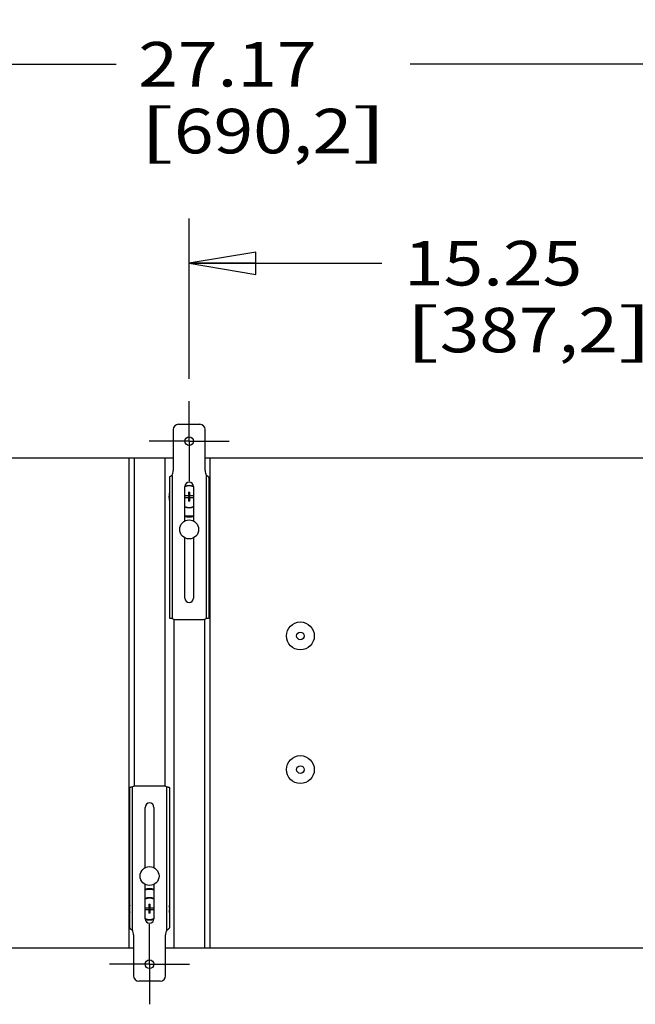
# Model space of a CAD drawing. Units: inches. Extents: x 0 to 17, y 0 to 11.
# Drawn here: x 7.3 to 9, y 2.8 to 5.6 of the extents above; entities that cross this region are included whole.
import ezdxf
from ezdxf.enums import TextEntityAlignment as Align

# ---------------------------------------------------------------- set-up
doc = ezdxf.new("R2010")
doc.units = ezdxf.units.IN
doc.header["$LTSCALE"] = 0.935
doc.header["$MEASUREMENT"] = 0
doc.linetypes.add('CENTER', pattern=[0.6, 0.375, -0.075, 0.075, -0.075])
doc.layers.get('0').update_dxf_attribs({"linetype": 'CONTINUOUS'})
doc.layers.add('02___PRT_ALL_AXES', color=7, linetype='CONTINUOUS')
doc.styles.get("Standard").update_dxf_attribs({"font": 'bluprnt.ttf'})
doc.dimstyles.new('DIMSTYLE_1', dxfattribs={"dimtxt": 0.125, "dimasz": 0.1875, "dimexe": 0.125, "dimexo": 0.0625, "dimgap": 0.0625, "dimtad": 0, "dimtih": 1, "dimtoh": 1, "dimlfac": 8, "dimzin": 4, "dimdsep": 46, "dimtxsty": 'Standard', "dimblk": 'CLOSED', "dimblk1": 'CLOSED', "dimblk2": 'CLOSED', "dimcen": 0.09, "dimadec": 3, "dimazin": 1, "dimtfac": 1, "dimtdec": 3, "dimtofl": 0, "dimtmove": 0, "dimatfit": 3, "dimldrblk": 'CLOSED', "dimfxl": 0, "dimtolj": 1, "dimtzin": 4, "dimarcsym": 0})

# ---------------------------------------------------------------- blocks, each defined once
blk = doc.blocks.new('_CLOSED')
at = {"color": 0, "linetype": 'ByBlock'}
for p, q in [((0, 0), (-1, 0.167)), ((-1, 0.167), (-1, -0.167)), ((-1, -0.167), (0, 0)), ((-1, 0), (0, 0))]:
    blk.add_line(p, q, dxfattribs=at)
blk = doc.blocks.new('*D15')
at = {"color": 7, "linetype": 'Continuous'}
for p, q in [((7.7569, 4.5784), (7.7569, 5.0279)), ((9.6627, 4.5784), (9.6627, 5.0279)), ((7.7569, 4.9029), (8.2973, 4.9029)), ((9.6627, 4.9029), (9.1223, 4.9029))]:
    blk.add_line(p, q, dxfattribs=at)
at = {"color": 7, "linetype": 'Continuous', "xscale": 0.1875, "yscale": 0.1875, "zscale": 0.1875, "rotation": 180}
blk.add_blockref('_CLOSED', (7.7569, 4.9029), dxfattribs=at)
at = {"color": 7, "linetype": 'Continuous', "xscale": 0.1875, "yscale": 0.1875, "zscale": 0.1875}
blk.add_blockref('_CLOSED', (9.6627, 4.9029), dxfattribs=at)
at = {"color": 7, "linetype": 'Continuous'}
for s, p, p2 in [('15.25', (8.3598, 4.8404), (8.8598, 4.8404)), ('[', (8.3598, 4.6529), (8.4598, 4.6529)), ('387,2', (8.4598, 4.6529), (8.9598, 4.6529)), (']', (8.9598, 4.6529), (9.0598, 4.6529))]:
    blk.add_text(s, height=0.125, dxfattribs=at).set_placement(p, p2, align=Align.FIT)
blk = doc.blocks.new('*D16')
at = {"color": 7, "linetype": 'Continuous'}
for p, q in [((6.2659, 4.7709), (6.2659, 5.5861)), ((9.6627, 4.5784), (9.6627, 5.5861)), ((6.2659, 5.4611), (7.5518, 5.4611)), ((9.6627, 5.4611), (8.3768, 5.4611))]:
    blk.add_line(p, q, dxfattribs=at)
at = {"color": 7, "linetype": 'Continuous', "xscale": 0.1875, "yscale": 0.1875, "zscale": 0.1875, "rotation": 180}
blk.add_blockref('_CLOSED', (6.2659, 5.4611), dxfattribs=at)
at = {"color": 7, "linetype": 'Continuous', "xscale": 0.1875, "yscale": 0.1875, "zscale": 0.1875}
blk.add_blockref('_CLOSED', (9.6627, 5.4611), dxfattribs=at)
at = {"color": 7, "linetype": 'Continuous'}
for s, p, p2 in [('27.17', (7.6143, 5.3986), (8.1143, 5.3986)), ('[', (7.6143, 5.2111), (7.7143, 5.2111)), ('690,2', (7.7143, 5.2111), (8.2143, 5.2111)), (']', (8.2143, 5.2111), (8.3143, 5.2111))]:
    blk.add_text(s, height=0.125, dxfattribs=at).set_placement(p, p2, align=Align.FIT)

msp = doc.modelspace()

# ---------------------------------------------------------------- linework, layer by layer
at = {"color": 7, "linetype": 'Continuous'}
for p, q in [((7.7269, 4.4511), (7.7869, 4.4511)), ((7.7119, 4.4361), (7.7119, 4.3212)), ((7.8019, 4.3212), (7.8019, 4.4361)), ((6.3215, 4.3573), (7.7119, 4.3573)), ((7.5874, 4.3573), (7.5874, 2.9823)), ((7.8019, 4.3573), (9.6177, 4.3573)), ((7.8152, 4.3573), (7.8152, 2.9823)), ((7.7013, 4.3017), (7.7013, 3.9074)), ((7.8125, 4.3017), (7.8125, 3.9074)), ((7.7444, 4.1795), (7.7444, 4.2761)), ((7.7548, 4.2606), (7.7548, 4.25)), ((7.7548, 4.2606), (7.759, 4.2606)), ((7.759, 4.25), (7.759, 4.2606)), ((7.7694, 4.2761), (7.7694, 4.1795)), ((7.7548, 4.25), (7.7444, 4.25)), ((7.7444, 4.2459), (7.7548, 4.2459)), ((7.7548, 4.2459), (7.759, 4.25)), ((7.7548, 4.25), (7.759, 4.2459)), ((7.7548, 4.2459), (7.7548, 4.2353)), ((7.759, 4.2353), (7.7548, 4.2353)), ((7.7694, 4.25), (7.759, 4.25)), ((7.759, 4.2353), (7.759, 4.2459)), ((7.759, 4.2459), (7.7694, 4.2459)), ((7.7444, 3.9636), (7.7444, 4.1326)), ((7.7694, 4.1326), (7.7694, 3.9636)), ((7.72, 3.9036), (7.7938, 3.9036)), ((7.59, 3.0379), (7.59, 3.4322)), ((7.6825, 3.4361), (7.6088, 3.4361)), ((7.7013, 3.4322), (7.7013, 3.0379)), ((7.6332, 3.207), (7.6332, 3.3761)), ((7.6582, 3.3761), (7.6582, 3.207)), ((7.6332, 3.0636), (7.6332, 3.1601)), ((7.6582, 3.1601), (7.6582, 3.0636)), ((7.6436, 3.1043), (7.6477, 3.1043)), ((7.6436, 3.1043), (7.6436, 3.0938)), ((7.6477, 3.0938), (7.6477, 3.1043)), ((7.6436, 3.0938), (7.6332, 3.0938)), ((7.6332, 3.0896), (7.6436, 3.0896)), ((7.6436, 3.0938), (7.6477, 3.0896)), ((7.6436, 3.0896), (7.6477, 3.0938)), ((7.6436, 3.0896), (7.6436, 3.0791)), ((7.6477, 3.0791), (7.6436, 3.0791)), ((7.6582, 3.0938), (7.6477, 3.0938)), ((7.6477, 3.0896), (7.6582, 3.0896)), ((7.6477, 3.0791), (7.6477, 3.0896)), ((7.6007, 3.0184), (7.6007, 2.9036)), ((7.6907, 2.9036), (7.6907, 3.0184)), ((6.2103, 2.9823), (7.6007, 2.9823)), ((7.6907, 2.9823), (9.5069, 2.9823)), ((7.6757, 2.8886), (7.6157, 2.8886))]:
    msp.add_line(p, q, dxfattribs=at)
at = {"color": 9, "linetype": 'Continuous'}
for p, q in [((7.7088, 4.3076), (7.7088, 3.9057)), ((7.805, 4.3076), (7.805, 3.9057)), ((7.5975, 3.032), (7.5975, 3.434)), ((7.6938, 3.032), (7.6938, 3.434))]:
    msp.add_line(p, q, dxfattribs=at)
at = {"color": 7, "linetype": 'Continuous'}
for centre in [(7.7569, 4.4036), (7.6457, 2.9361)]:
    msp.add_circle(centre, 0.0123, dxfattribs=at)
for centre, radius, start, end in [((7.7269, 4.4361), 0.015, 90, 180), ((7.7869, 4.4361), 0.015, 0, 90), ((7.6807, 4.3212), 0.0312, 334.1581, 360), ((7.8332, 4.3212), 0.0312, 180, 205.8419), ((7.7569, 4.2761), 0.0125, 0, 180), ((7.7569, 4.2479), 0.0312, 66.4627, 113.5373), ((7.7569, 4.2479), 0.0312, 246.4154, 293.5846), ((7.7569, 4.2479), 0.0541, 256.6309, 283.3703), ((7.7569, 3.9636), 0.0125, 180, 360), ((7.72, 3.9348), 0.0312, 248.8998, 270), ((7.7938, 3.9348), 0.0312, 270, 291.1002), ((7.6088, 3.4048), 0.0312, 90, 111.1002), ((7.6825, 3.4048), 0.0312, 68.8998, 90), ((7.6457, 3.3761), 0.0125, 0, 180), ((7.6457, 3.0917), 0.0541, 76.6303, 103.3715), ((7.6457, 3.0917), 0.0312, 66.4154, 113.5846), ((7.6457, 3.0636), 0.0125, 180, 360), ((7.6457, 3.0917), 0.0312, 246.4627, 293.5373), ((7.5694, 3.0184), 0.0312, 0, 25.8419), ((7.7219, 3.0184), 0.0312, 154.1581, 180), ((7.6157, 2.9036), 0.015, 180, 270), ((7.6757, 2.9036), 0.015, 270, 360)]:
    msp.add_arc(centre, radius, start, end, dxfattribs=at)
at = {"color": 9, "linetype": 'Continuous'}
for centre, start, end in [((7.7569, 4.2479), 65.3723, 114.6275), ((7.7569, 4.2479), 245.3723, 294.6275), ((7.6457, 3.0917), 65.3723, 114.6275), ((7.6457, 3.0917), 245.3723, 294.6275)]:
    msp.add_arc(centre, 0.03, start, end, dxfattribs=at)
at = {"color": 7, "linetype": 'Continuous'}
for points, knots in [([(7.7088, 4.3076), (7.708, 4.3071), (7.7067, 4.3063), (7.705, 4.3053), (7.7039, 4.3046), (7.703, 4.304), (7.7024, 4.3035), (7.702, 4.3031), (7.7017, 4.3028), (7.7015, 4.3024), (7.7013, 4.302), (7.7013, 4.3018), (7.7013, 4.3017)], [0, 0, 0, 0, 0.301238, 0.450852, 0.593204, 0.72287, 0.781294, 0.834715, 0.88285, 0.925835, 0.964372, 1, 1, 1, 1]), ([(7.8125, 4.3017), (7.8125, 4.3018), (7.8125, 4.302), (7.8123, 4.3024), (7.8121, 4.3028), (7.8118, 4.3031), (7.8114, 4.3035), (7.8108, 4.304), (7.8099, 4.3046), (7.8088, 4.3053), (7.8071, 4.3063), (7.8058, 4.3071), (7.805, 4.3076)], [0, 0, 0, 0, 0.035628, 0.074165, 0.11715, 0.165285, 0.218706, 0.27713, 0.406796, 0.549148, 0.698762, 1, 1, 1, 1]), ([(7.7088, 3.9057), (7.7083, 3.9057), (7.7073, 3.9058), (7.7059, 3.906), (7.7046, 3.9062), (7.7036, 3.9064), (7.7029, 3.9066), (7.7025, 3.9067), (7.7021, 3.9068), (7.7018, 3.9069), (7.7016, 3.907), (7.7014, 3.9071), (7.7013, 3.9073), (7.7013, 3.9074), (7.7013, 3.9074)], [0, 0, 0, 0, 0.192871, 0.377065, 0.545489, 0.692282, 0.755923, 0.812467, 0.861613, 0.903123, 0.936935, 0.963453, 0.983698, 1, 1, 1, 1]), ([(7.8125, 3.9074), (7.8125, 3.9074), (7.8125, 3.9073), (7.8124, 3.9071), (7.8122, 3.907), (7.812, 3.9069), (7.8117, 3.9068), (7.8113, 3.9067), (7.8109, 3.9066), (7.8102, 3.9064), (7.8092, 3.9062), (7.8079, 3.906), (7.8065, 3.9058), (7.8055, 3.9057), (7.805, 3.9057)], [0, 0, 0, 0, 0.016302, 0.036547, 0.063065, 0.096877, 0.138387, 0.187533, 0.244077, 0.307718, 0.454511, 0.622935, 0.807129, 1, 1, 1, 1]), ([(7.59, 3.4322), (7.59, 3.4323), (7.5901, 3.4324), (7.5902, 3.4325), (7.5903, 3.4326), (7.5906, 3.4327), (7.5909, 3.4328), (7.5913, 3.4329), (7.5917, 3.4331), (7.5924, 3.4332), (7.5933, 3.4334), (7.5946, 3.4336), (7.596, 3.4338), (7.597, 3.4339), (7.5975, 3.434)], [0, 0, 0, 0, 0.016302, 0.036547, 0.063065, 0.096877, 0.138387, 0.187533, 0.244077, 0.307718, 0.454511, 0.622935, 0.807129, 1, 1, 1, 1]), ([(7.6938, 3.434), (7.6943, 3.4339), (7.6953, 3.4338), (7.6967, 3.4336), (7.698, 3.4334), (7.6989, 3.4332), (7.6996, 3.4331), (7.7, 3.4329), (7.7004, 3.4328), (7.7007, 3.4327), (7.701, 3.4326), (7.7011, 3.4325), (7.7012, 3.4324), (7.7013, 3.4323), (7.7013, 3.4322)], [0, 0, 0, 0, 0.192871, 0.377065, 0.545489, 0.692282, 0.755923, 0.812467, 0.861613, 0.903123, 0.936935, 0.963453, 0.983698, 1, 1, 1, 1]), ([(7.59, 3.0379), (7.59, 3.0378), (7.5901, 3.0376), (7.5902, 3.0372), (7.5904, 3.0369), (7.5908, 3.0365), (7.5911, 3.0362), (7.5918, 3.0357), (7.5926, 3.0351), (7.5938, 3.0343), (7.5955, 3.0333), (7.5967, 3.0326), (7.5975, 3.032)], [0, 0, 0, 0, 0.035628, 0.074165, 0.11715, 0.165285, 0.218706, 0.27713, 0.406796, 0.549148, 0.698762, 1, 1, 1, 1]), ([(7.6938, 3.032), (7.6946, 3.0326), (7.6959, 3.0333), (7.6975, 3.0343), (7.6987, 3.0351), (7.6995, 3.0357), (7.7002, 3.0362), (7.7005, 3.0365), (7.7009, 3.0369), (7.7011, 3.0372), (7.7012, 3.0376), (7.7013, 3.0378), (7.7013, 3.0379)], [0, 0, 0, 0, 0.301238, 0.450852, 0.593204, 0.72287, 0.781294, 0.834715, 0.88285, 0.925835, 0.964372, 1, 1, 1, 1])]:
    msp.add_open_spline(points, degree=3, knots=knots, dxfattribs=at)
at = {"layer": '02___PRT_ALL_AXES', "color": 7, "linetype": 'CENTER'}
for p, q in [((7.7569, 4.4036), (7.7569, 4.5159)), ((7.7569, 4.4036), (7.6446, 4.4036)), ((7.7569, 4.4036), (7.7569, 4.2913)), ((7.7569, 4.4036), (7.8692, 4.4036)), ((7.6457, 2.9361), (7.6457, 3.0484)), ((7.6457, 2.9361), (7.5333, 2.9361)), ((7.6457, 2.9361), (7.758, 2.9361)), ((7.6457, 2.9361), (7.6457, 2.8238))]:
    msp.add_line(p, q, dxfattribs=at)
at = {"layer": '02___PRT_ALL_AXES', "color": 7, "linetype": 'Continuous'}
for p, q in [((7.6024, 4.3573), (7.6024, 3.4354)), ((7.6889, 4.3573), (7.6889, 3.4354)), ((7.7137, 3.9042), (7.7137, 2.9823)), ((7.8002, 3.9042), (7.8002, 2.9823))]:
    msp.add_line(p, q, dxfattribs=at)
for centre, radius in [((7.7569, 4.1561), 0.0266), ((8.0689, 3.8573), 0.0391), ((8.0689, 3.8573), 0.0106), ((8.0689, 3.4823), 0.0391), ((8.0689, 3.4823), 0.0106), ((7.6457, 3.1836), 0.0266)]:
    msp.add_circle(centre, radius, dxfattribs=at)
for centre, start, end in [((7.7569, 4.2479), 169.7382, 190.2618), ((7.7569, 4.2479), 349.7382, 10.2618), ((7.7569, 4.2479), 257.2225, 282.7775), ((7.6457, 3.0917), 77.2225, 102.7775), ((7.6457, 3.0917), 169.7382, 190.2618), ((7.6457, 3.0917), 349.7382, 10.2618)]:
    msp.add_arc(centre, 0.0566, start, end, dxfattribs=at)

# ---------------------------------------------------------------- dimensions: what is measured, and where the dimension line sits
at = {"color": 7, "linetype": 'Continuous'}
for base, p2, picture, middle in [((6.2659, 5.4611), (6.2659, 4.7084), '*D16', (7.9643, 5.3673)), ((7.7569, 4.9029), (7.7569, 4.5159), '*D15', (8.7098, 4.8091))]:
    dim = msp.add_linear_dim(base=base, p1=(9.6627, 4.5159), p2=p2, angle=180, text='<>\\P[]', dimstyle='DIMSTYLE_1', dxfattribs=at)
    dim.commit()
    dim.dimension.update_dxf_attribs({"geometry": picture, "text_midpoint": middle, "dimtype": 160})

doc.saveas('drawing.dxf')
